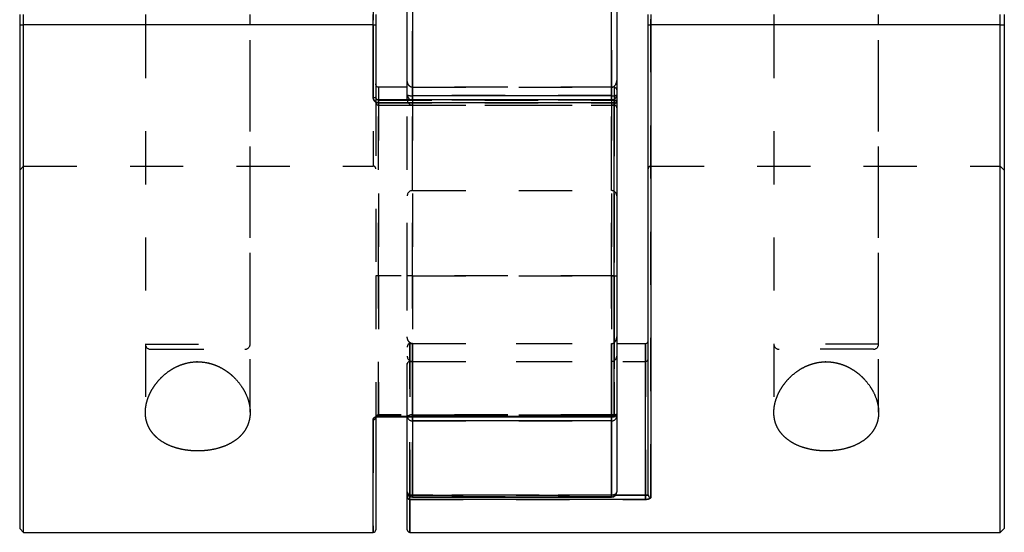
# Model space of a CAD drawing. Extents: x 0.3 to 10.6, y 0.2 to 8.2.
# Drawn here: x 2.4 to 4.3, y 2.8 to 3.8 of the extents above; entities that cross this region are included whole.
import ezdxf

# ---------------------------------------------------------------- set-up
doc = ezdxf.new("R2010")
doc.units = 0
doc.linetypes.add('HIDDEN', pattern=[0.075, 0.05, -0.025])
doc.layers.get('0').update_dxf_attribs({"linetype": 'CONTINUOUS'})

msp = doc.modelspace()

# ---------------------------------------------------------------- linework, layer by layer
at = {"color": 7, "linetype": 'HIDDEN'}
for p, q in [((3.0658, 4.6576), (3.0658, 3.6122)), ((3.1396, 3.4372), (3.1396, 4.0801)), ((3.5136, 3.4372), (3.5136, 4.0801)), ((3.5875, 2.8598), (3.5875, 3.9051)), ((3.1396, 3.6157), (3.1396, 3.9016)), ((3.5136, 3.9016), (3.5136, 3.6157)), ((2.6377, 3.7488), (2.6377, 3.0198)), ((2.6377, 3.7488), (2.6377, 3.1484)), ((2.8345, 3.0199), (2.8345, 3.7488)), ((2.8345, 3.1484), (2.8345, 3.7488)), ((3.0658, 3.7488), (3.0658, 3.4831)), ((3.5875, 3.7488), (3.5875, 3.4831)), ((3.8188, 3.7488), (3.8188, 3.0198)), ((3.8188, 3.7488), (3.8188, 3.1484)), ((4.0156, 3.0199), (4.0156, 3.7488)), ((4.0156, 3.1484), (4.0156, 3.7488)), ((3.0757, 3.2764), (3.0757, 3.6315)), ((3.0757, 3.6315), (3.0757, 3.2764)), ((3.0757, 3.6315), (3.0757, 3.598)), ((3.5186, 3.6315), (3.1298, 3.6315)), ((3.1396, 3.6315), (3.1396, 3.598)), ((3.1396, 3.6315), (3.5136, 3.6315)), ((3.1396, 3.6315), (3.1396, 3.2764)), ((3.1396, 3.2764), (3.1396, 3.6315)), ((3.1396, 3.6315), (3.1396, 3.598)), ((3.5136, 3.6315), (3.5136, 3.598)), ((3.5136, 3.2764), (3.5136, 3.6315)), ((3.5136, 3.6315), (3.5136, 3.2764)), ((3.5136, 3.6315), (3.5136, 3.598)), ((3.5186, 3.6315), (3.5186, 3.598)), ((3.5186, 3.6315), (3.5186, 3.2764)), ((3.5186, 3.2764), (3.5186, 3.6315)), ((3.5186, 3.6315), (3.5186, 3.598)), ((3.0707, 3.613), (3.0707, 3.6028)), ((3.1396, 3.6157), (3.1396, 3.6075)), ((3.5136, 3.6157), (3.1396, 3.6157)), ((3.5136, 3.6075), (3.5136, 3.6157)), ((3.0707, 3.6028), (3.0707, 3.2764)), ((3.0757, 3.6019), (3.0757, 3.6076)), ((3.0757, 3.6075), (3.0757, 3.6076)), ((3.0757, 3.6075), (3.5186, 3.6075)), ((3.0757, 3.6075), (3.0757, 3.598)), ((3.0757, 3.6019), (3.5186, 3.6019)), ((3.0757, 3.5979), (3.5186, 3.5979)), ((3.1298, 3.2764), (3.1298, 3.6076)), ((3.1396, 3.6075), (3.1382, 3.6076)), ((3.1396, 3.6075), (3.1396, 3.6076)), ((3.5136, 3.6075), (3.1396, 3.6075)), ((3.1396, 3.5979), (3.5136, 3.5979)), ((3.5151, 3.6076), (3.5136, 3.6075)), ((3.5136, 3.6076), (3.5136, 3.6075)), ((3.5186, 3.6019), (3.5186, 3.6076)), ((3.5186, 3.6076), (3.5186, 3.6075)), ((3.5186, 3.6019), (3.5186, 3.0129)), ((2.4014, 3.4756), (2.4089, 3.4831)), ((2.4089, 3.4831), (3.0658, 3.4831)), ((3.5875, 3.4831), (4.2443, 3.4831)), ((4.2443, 3.4831), (4.2518, 3.4756)), ((3.1396, 3.4372), (3.5136, 3.4372)), ((3.0707, 3.2764), (3.0707, 3.0101)), ((3.0757, 3.015), (3.0757, 3.2764)), ((3.5186, 3.2764), (3.0757, 3.2764)), ((3.0757, 3.2764), (3.0757, 3.015)), ((3.1298, 3.0117), (3.1298, 3.2764)), ((3.1396, 3.2764), (3.5136, 3.2764)), ((3.1396, 3.2764), (3.1396, 3.0151)), ((3.1396, 3.0151), (3.1396, 3.2764)), ((3.5136, 3.0151), (3.5136, 3.2764)), ((3.5136, 3.2764), (3.5136, 3.0151)), ((3.5186, 3.2764), (3.5186, 3.015)), ((3.5186, 3.015), (3.5186, 3.2764)), ((2.6377, 3.1484), (2.8344, 3.1484)), ((3.1347, 3.1492), (3.1347, 2.8638)), ((3.1347, 3.1492), (3.5235, 3.1492)), ((3.1347, 3.1492), (3.1347, 3.1156)), ((3.1347, 2.8638), (3.1347, 3.1492)), ((3.1396, 2.8639), (3.1396, 3.1492)), ((3.1396, 3.1492), (3.1396, 3.1156)), ((3.1396, 3.1492), (3.5136, 3.1492)), ((3.1396, 3.1492), (3.1396, 2.8639)), ((3.5136, 3.1492), (3.5136, 2.8639)), ((3.5136, 3.1492), (3.5136, 3.1156)), ((3.5136, 2.8639), (3.5136, 3.1492)), ((3.5776, 3.1492), (3.5776, 3.1156)), ((3.5776, 3.1492), (3.5776, 2.8638)), ((4.0155, 3.1484), (3.8188, 3.1484)), ((2.6475, 3.1386), (2.8247, 3.1386)), ((4.0058, 3.1386), (3.8286, 3.1386)), ((3.1347, 3.1156), (3.5776, 3.1156)), ((3.1396, 3.1156), (3.5136, 3.1156)), ((3.0658, 3.0063), (3.0658, 2.7941)), ((3.5186, 3.015), (3.0757, 3.015)), ((3.0757, 3.015), (3.0757, 3.0117)), ((3.0757, 3.0117), (3.0757, 3.015)), ((3.5186, 3.0129), (3.0757, 3.0129)), ((3.1396, 3.0151), (3.5136, 3.0151)), ((3.1396, 3.0151), (3.1396, 3.004)), ((3.1396, 3.0117), (3.1396, 3.0151)), ((3.1396, 2.8611), (3.1396, 3.004)), ((3.1396, 3.004), (3.5136, 3.004)), ((3.5136, 3.004), (3.5136, 3.0151)), ((3.5136, 3.0151), (3.5136, 3.0117)), ((3.5136, 3.004), (3.5136, 2.8611)), ((3.5186, 3.015), (3.5186, 3.0117)), ((3.5186, 3.0117), (3.5186, 3.015)), ((3.1347, 2.856), (3.1347, 2.8638)), ((3.5776, 2.8638), (3.1347, 2.8638)), ((3.1347, 2.8617), (3.1347, 2.8638)), ((3.1347, 2.8638), (3.5211, 2.8638)), ((3.1347, 2.856), (3.5776, 2.856)), ((3.1347, 2.7941), (3.1347, 2.856)), ((3.5136, 2.8639), (3.1396, 2.8639)), ((3.1396, 2.8639), (3.1396, 2.8604)), ((3.1396, 2.8639), (3.1396, 2.8604)), ((3.5136, 2.8611), (3.1396, 2.8611)), ((3.5136, 2.8639), (3.5136, 2.8604)), ((3.5136, 2.8604), (3.5136, 2.8639)), ((3.5776, 2.8638), (3.5776, 2.856))]:
    msp.add_line(p, q, dxfattribs=at)
at = {"color": 7, "linetype": 'CONTINUOUS'}
for p, q in [((3.1298, 3.6172), (3.1298, 3.9002)), ((3.1396, 3.9016), (3.1396, 3.6157)), ((3.5136, 3.6157), (3.5136, 3.9016)), ((3.5235, 3.9002), (3.5235, 3.6172)), ((2.4014, 3.7685), (2.4014, 3.7488)), ((2.4089, 3.7488), (2.4089, 3.7685)), ((2.6377, 3.7685), (2.6377, 3.7488)), ((2.8345, 3.7488), (2.8345, 3.7685)), ((3.0707, 3.7685), (3.0707, 3.7488)), ((3.5825, 3.7488), (3.5825, 3.7685)), ((3.8188, 3.7685), (3.8188, 3.7488)), ((4.0156, 3.7488), (4.0156, 3.7685)), ((4.2443, 3.7488), (4.2443, 3.7685)), ((4.2518, 3.7685), (4.2518, 3.7488)), ((2.4014, 3.7488), (2.4014, 2.8016)), ((2.4014, 3.7488), (2.4089, 3.7488)), ((2.4089, 2.7941), (2.4089, 3.7488)), ((3.0658, 3.7488), (2.4089, 3.7488)), ((3.0658, 3.6122), (3.0658, 3.7488)), ((3.0707, 3.7488), (3.0707, 3.613)), ((3.5825, 2.8644), (3.5825, 3.7488)), ((3.5875, 3.7488), (3.5875, 2.8598)), ((4.2443, 3.7488), (3.5875, 3.7488)), ((4.2443, 2.7941), (4.2443, 3.7488)), ((4.2443, 3.7488), (4.2518, 3.7488)), ((4.2518, 3.7488), (4.2518, 2.8016)), ((3.1298, 3.6315), (3.0757, 3.6315)), ((3.1298, 3.6078), (3.1298, 3.6172)), ((3.1396, 3.6157), (3.5136, 3.6157)), ((3.5235, 3.6172), (3.5235, 3.6078)), ((3.5186, 3.6076), (3.0757, 3.6076)), ((3.5186, 3.6019), (3.0757, 3.6019)), ((3.5186, 3.0129), (3.5186, 3.6019)), ((3.5235, 3.6078), (3.5235, 3.6027)), ((3.5235, 3.6027), (3.5235, 3.0167)), ((3.5235, 3.1492), (3.5776, 3.1492)), ((3.5776, 2.8638), (3.5776, 3.1492)), ((3.5235, 3.0167), (3.5235, 3.0117)), ((3.0707, 3.0101), (3.0707, 2.799)), ((3.0757, 3.0129), (3.5186, 3.0129)), ((3.0757, 3.0117), (3.5186, 3.0117)), ((3.1298, 2.8702), (3.1298, 3.0117)), ((3.5136, 3.004), (3.1396, 3.004)), ((3.1396, 3.004), (3.1396, 2.8611)), ((3.5136, 2.8611), (3.5136, 3.004)), ((3.5235, 3.0117), (3.5235, 2.8702)), ((3.1298, 2.8607), (3.1298, 2.8702)), ((3.1298, 2.799), (3.1298, 2.8607)), ((3.5776, 2.856), (3.1347, 2.856)), ((3.1396, 2.8611), (3.5136, 2.8611)), ((3.1396, 2.8604), (3.5136, 2.8604)), ((3.5776, 2.856), (3.5776, 2.8638)), ((2.4014, 2.8016), (2.4089, 2.7941)), ((2.4089, 2.7941), (3.0658, 2.7941)), ((3.1347, 2.7941), (4.2443, 2.7941)), ((4.2443, 2.7941), (4.2518, 2.8016))]:
    msp.add_line(p, q, dxfattribs=at)
at = {"color": 8, "linetype": 'CONTINUOUS'}
for p, q in [((3.0658, 3.7488), (3.0658, 3.7685)), ((3.5875, 3.7685), (3.5875, 3.7488)), ((3.0757, 3.6315), (3.0757, 3.6075)), ((3.1396, 3.6076), (3.1396, 3.6157)), ((3.5136, 3.6157), (3.5136, 3.6076)), ((3.0757, 3.6076), (3.0757, 3.6019)), ((3.5186, 3.6019), (3.5186, 3.6076)), ((3.0658, 2.7941), (3.0658, 3.0063)), ((3.0757, 3.0129), (3.0757, 3.0117)), ((3.1396, 3.004), (3.1396, 3.0117)), ((3.5136, 3.0117), (3.5136, 3.004)), ((3.5186, 3.0129), (3.5186, 3.0117)), ((3.1347, 2.856), (3.1347, 2.8617)), ((3.1347, 2.856), (3.1347, 2.7941)), ((3.1396, 2.8604), (3.1396, 2.8611)), ((3.5136, 2.8611), (3.5136, 2.8604)), ((3.5211, 2.8638), (3.5776, 2.8638))]:
    msp.add_line(p, q, dxfattribs=at)
at = {"color": 7, "linetype": 'CONTINUOUS'}
msp.add_lwpolyline([(3.523, 3.6047), (3.5233, 3.6058), (3.5235, 3.6078)], dxfattribs=at)
at = {"color": 7, "linetype": 'HIDDEN'}
for points in [[(3.5186, 3.015), (3.5195, 3.015), (3.5204, 3.0151), (3.5213, 3.0153), (3.522, 3.0155), (3.5227, 3.0157), (3.5231, 3.016), (3.5234, 3.0163), (3.5235, 3.0167)], [(3.5235, 3.0167), (3.5234, 3.0163), (3.5231, 3.016), (3.5227, 3.0157), (3.522, 3.0155), (3.5213, 3.0153), (3.5204, 3.0151), (3.5195, 3.015), (3.5186, 3.015)], [(3.1396, 3.0151), (3.1377, 3.0151), (3.1359, 3.0149), (3.1342, 3.0146), (3.1327, 3.0141), (3.1314, 3.0136), (3.1305, 3.013), (3.13, 3.0124), (3.1298, 3.0117)], [(3.1396, 3.0151), (3.1377, 3.0151), (3.1359, 3.0149), (3.1342, 3.0146), (3.1327, 3.0141), (3.1314, 3.0136), (3.1305, 3.013), (3.13, 3.0124), (3.1298, 3.0117)], [(3.5235, 3.0117), (3.5233, 3.0124), (3.5227, 3.013), (3.5218, 3.0136), (3.5206, 3.0141), (3.5191, 3.0146), (3.5174, 3.0149), (3.5156, 3.0151), (3.5136, 3.0151)], [(3.1396, 2.8639), (3.1377, 2.8641), (3.1359, 2.8644), (3.1342, 2.865), (3.1327, 2.8658), (3.1314, 2.8667), (3.1305, 2.8678), (3.13, 2.869), (3.1298, 2.8702)], [(3.1396, 2.8639), (3.1377, 2.8641), (3.1359, 2.8644), (3.1342, 2.865), (3.1327, 2.8658), (3.1314, 2.8667), (3.1305, 2.8678), (3.13, 2.869), (3.1298, 2.8702)], [(3.5235, 2.8702), (3.5233, 2.869), (3.5227, 2.8678), (3.5218, 2.8667), (3.5206, 2.8658), (3.5191, 2.865), (3.5174, 2.8644), (3.5156, 2.8641), (3.5136, 2.8639)], [(3.5235, 2.8702), (3.5233, 2.869), (3.5227, 2.8678), (3.5218, 2.8667), (3.5206, 2.8658), (3.5191, 2.865), (3.5174, 2.8644), (3.5156, 2.8641), (3.5136, 2.8639)], [(3.1298, 2.8607), (3.1299, 2.8613), (3.1302, 2.8619), (3.1306, 2.8624), (3.1312, 2.8629), (3.132, 2.8633), (3.1328, 2.8636), (3.1337, 2.8637), (3.1347, 2.8638)]]:
    msp.add_lwpolyline(points, dxfattribs=at)
at = {"color": 7, "linetype": 'CONTINUOUS'}
for centre, radius, start, end in [((3.067, 3.6209), 0.00875, 262.1006, 295.1683), ((3.1372, 3.6334), 0.0179, 245.3957, 277.744), ((3.5161, 3.6334), 0.0179, 262.256, 294.6043), ((3.5186, 3.6027), 0.00492, 0, 90), ((3.5198, 3.61), 0.00826, 261.6572, 296.8104), ((3.5186, 3.0167), 0.00492, 270, 0), ((3.5191, 3.0173), 0.00447, 263.649, 351.7748), ((3.0663, 3.0107), 0.00448, 263.8309, 352.0816), ((3.1387, 3.013), 0.00897, 187.816, 276.1076), ((3.5146, 3.013), 0.00897, 263.8924, 352.184), ((3.1396, 2.8702), 0.00984, 180, 270), ((3.1393, 2.8706), 0.00952, 182.134, 271.9857), ((3.5136, 2.8702), 0.00984, 270, 0), ((3.514, 2.8706), 0.00952, 268.0143, 357.866), ((3.1346, 2.8608), 0.00477, 181.9628, 271.8368), ((3.5873, 2.8646), 0.00476, 182.0898, 271.9474), ((3.0658, 2.799), 0.00492, 270, 0), ((3.1347, 2.799), 0.00492, 180, 270)]:
    msp.add_arc(centre, radius, start, end, dxfattribs=at)
at = {"color": 7, "linetype": 'HIDDEN'}
for centre, radius, start, end in [((3.067, 3.6209), 0.00875, 262.1006, 295.1683), ((3.1396, 3.6173), 0.00977, 180.4328, 270.4264), ((3.1372, 3.6334), 0.0179, 245.3957, 277.744), ((3.5137, 3.6173), 0.00977, 269.5736, 359.5672), ((3.5161, 3.6334), 0.0179, 262.256, 294.6043), ((3.0757, 3.6028), 0.00492, 180, 270), ((3.1396, 3.6078), 0.00984, 180, 270), ((3.5136, 3.6078), 0.00984, 270, 342.1536), ((3.5186, 3.6026), 0.00488, 0.4341, 90.4276), ((3.5198, 3.61), 0.00826, 261.6572, 296.8104), ((3.5186, 3.593), 0.00492, 0, 90), ((3.0658, 3.4782), 0.00492, 0, 90), ((3.5875, 3.4782), 0.00492, 90, 180), ((3.1396, 3.4273), 0.00984, 90, 180), ((3.5136, 3.4273), 0.00984, 0, 90), ((2.6475, 3.1484), 0.00984, 180, 270), ((2.8247, 3.1484), 0.00984, 270, 0), ((3.8286, 3.1484), 0.00984, 180, 270), ((4.0058, 3.1484), 0.00984, 270, 0), ((3.1396, 3.1255), 0.00984, 180, 270), ((3.1347, 3.1107), 0.00492, 90, 180), ((3.5136, 3.1255), 0.00984, 270, 0), ((3.5776, 3.1206), 0.00492, 270, 0), ((3.5191, 3.0173), 0.00447, 263.649, 351.7748), ((3.0663, 3.0107), 0.00448, 263.8309, 352.0816), ((3.1387, 3.013), 0.00897, 187.816, 276.1076), ((3.5146, 2.9978), 0.0173, 63.909, 93.2678), ((3.5146, 3.013), 0.00897, 263.8924, 352.184), ((3.1393, 2.8706), 0.00952, 182.134, 271.9857), ((3.514, 2.8706), 0.00952, 268.0143, 357.866), ((3.1346, 2.8608), 0.00477, 181.9628, 271.8368), ((3.1347, 2.8566), 0.00718, 89.6969, 107.6724), ((3.5873, 2.8646), 0.00476, 182.0898, 271.9474)]:
    msp.add_arc(centre, radius, start, end, dxfattribs=at)
at = {"color": 8, "linetype": 'CONTINUOUS'}
for centre, radius, start, end in [((3.1395, 3.6173), 0.00975, 180.3902, 262.1727), ((3.5137, 3.6173), 0.00975, 277.8273, 359.6098), ((3.5213, 3.0114), 0.00224, 9.6897, 64.5276), ((3.1332, 2.8601), 0.00343, 101.4408, 170.9466)]:
    msp.add_arc(centre, radius, start, end, dxfattribs=at)
at = {"color": 7, "linetype": 'CONTINUOUS'}
for points, knots in [([(3.0658, 3.7488), (3.0671, 3.7488), (3.0684, 3.7488), (3.0702, 3.7488), (3.0707, 3.7488), (3.0707, 3.7488)], [0, 0, 0, 0, 0.5, 0.5, 1, 1, 1, 1]), ([(3.5825, 3.7488), (3.5825, 3.7488), (3.5831, 3.7488), (3.5849, 3.7488), (3.5862, 3.7488), (3.5875, 3.7488)], [0, 0, 0, 0, 0.5, 0.5, 1, 1, 1, 1]), ([(3.0757, 3.6315), (3.0748, 3.6315), (3.074, 3.6318), (3.0727, 3.6326), (3.0722, 3.6332), (3.0711, 3.6351), (3.0707, 3.6365), (3.0707, 3.6379)], [0, 0, 0, 0, 0.25, 0.25, 0.5, 0.5, 1, 1, 1, 1]), ([(3.0658, 3.6122), (3.0658, 3.6096), (3.0668, 3.6069), (3.0704, 3.6031), (3.073, 3.6019), (3.0757, 3.6019)], [0, 0, 0, 0, 0.5, 0.5, 1, 1, 1, 1]), ([(3.0756, 3.6076), (3.0756, 3.6076), (3.0749, 3.6076), (3.0738, 3.6079), (3.0723, 3.6089), (3.0712, 3.6105), (3.0707, 3.6119), (3.0708, 3.6128), (3.0708, 3.613)], [0, 0, 0, 0, 0.031512, 0.226064, 0.435761, 0.67225, 0.938261, 1, 1, 1, 1]), ([(3.5776, 3.1492), (3.5785, 3.1492), (3.5792, 3.1495), (3.5805, 3.1504), (3.581, 3.1509), (3.5822, 3.1528), (3.5825, 3.1542), (3.5825, 3.1557)], [0, 0, 0, 0, 0.25, 0.25, 0.5, 0.5, 1, 1, 1, 1]), ([(2.7285, 3.115), (2.7437, 3.115), (2.751, 3.114), (2.7617, 3.1113), (2.7652, 3.1102), (2.7719, 3.1077), (2.7751, 3.1062), (2.7812, 3.1031), (2.7842, 3.1013), (2.7898, 3.0977), (2.7925, 3.0958), (2.8001, 3.0898), (2.8046, 3.0855), (2.8168, 3.072), (2.8229, 3.0625), (2.8293, 3.0479), (2.831, 3.0429), (2.8334, 3.0331), (2.8342, 3.0283), (2.8347, 3.0186), (2.8344, 3.0138), (2.8329, 3.0044), (2.8316, 2.9999), (2.8279, 2.991), (2.8255, 2.9868), (2.8195, 2.9786), (2.8159, 2.9747), (2.8075, 2.9676), (2.8026, 2.9643), (2.7918, 2.9584), (2.7859, 2.9559), (2.7729, 2.9517), (2.766, 2.9501), (2.7516, 2.9479), (2.744, 2.9473), (2.7328, 2.9473), (2.7291, 2.9474), (2.7217, 2.9479), (2.7179, 2.9483), (2.707, 2.9499), (2.7001, 2.9515), (2.687, 2.9556), (2.681, 2.9581), (2.6701, 2.9639), (2.6652, 2.9672), (2.6567, 2.9743), (2.653, 2.9782), (2.6469, 2.9864), (2.6444, 2.9906), (2.6407, 2.9995), (2.6393, 3.0041), (2.6378, 3.0135), (2.6375, 3.0183), (2.638, 3.0279), (2.6387, 3.0329), (2.6411, 3.0427), (2.6428, 3.0476), (2.647, 3.0573), (2.6496, 3.0622), (2.6558, 3.0718), (2.6593, 3.0764), (2.6674, 3.0853), (2.6719, 3.0896), (2.6821, 3.0977), (2.6877, 3.1014), (2.6969, 3.1061), (2.7002, 3.1076), (2.7069, 3.1102), (2.7103, 3.1113), (2.7209, 3.114), (2.7285, 3.115), (2.7437, 3.115)], [-0.03125, -0.03125, 0, 0, 0.03125, 0.03125, 0.046875, 0.046875, 0.0625, 0.0625, 0.078125, 0.078125, 0.09375, 0.09375, 0.125, 0.125, 0.1875, 0.1875, 0.21875, 0.21875, 0.25, 0.25, 0.28125, 0.28125, 0.3125, 0.3125, 0.34375, 0.34375, 0.375, 0.375, 0.40625, 0.40625, 0.4375, 0.4375, 0.46875, 0.46875, 0.5, 0.5, 0.515625, 0.515625, 0.53125, 0.53125, 0.5625, 0.5625, 0.59375, 0.59375, 0.625, 0.625, 0.65625, 0.65625, 0.6875, 0.6875, 0.71875, 0.71875, 0.75, 0.75, 0.78125, 0.78125, 0.8125, 0.8125, 0.84375, 0.84375, 0.875, 0.875, 0.90625, 0.90625, 0.9375, 0.9375, 0.953125, 0.953125, 0.96875, 0.96875, 1, 1, 1.03125, 1.03125]), ([(3.9096, 3.115), (3.9248, 3.115), (3.9321, 3.114), (3.9428, 3.1113), (3.9463, 3.1102), (3.953, 3.1077), (3.9562, 3.1062), (3.9623, 3.1031), (3.9653, 3.1013), (3.9709, 3.0977), (3.9736, 3.0958), (3.9812, 3.0898), (3.9857, 3.0855), (3.9979, 3.072), (4.004, 3.0625), (4.0104, 3.0479), (4.0121, 3.0429), (4.0145, 3.0331), (4.0153, 3.0283), (4.0158, 3.0186), (4.0155, 3.0138), (4.014, 3.0044), (4.0127, 2.9999), (4.009, 2.991), (4.0066, 2.9868), (4.0006, 2.9786), (3.997, 2.9747), (3.9886, 2.9676), (3.9837, 2.9643), (3.9729, 2.9584), (3.967, 2.9559), (3.954, 2.9517), (3.9471, 2.9501), (3.9327, 2.9479), (3.9251, 2.9473), (3.9139, 2.9473), (3.9102, 2.9474), (3.9028, 2.9479), (3.899, 2.9483), (3.8881, 2.9499), (3.8812, 2.9515), (3.8681, 2.9556), (3.8621, 2.9581), (3.8512, 2.9639), (3.8463, 2.9672), (3.8378, 2.9743), (3.8341, 2.9782), (3.828, 2.9864), (3.8255, 2.9906), (3.8218, 2.9995), (3.8204, 3.0041), (3.8189, 3.0135), (3.8186, 3.0183), (3.8191, 3.0279), (3.8198, 3.0329), (3.8222, 3.0427), (3.8239, 3.0476), (3.8281, 3.0573), (3.8307, 3.0622), (3.8369, 3.0718), (3.8404, 3.0764), (3.8485, 3.0853), (3.853, 3.0896), (3.8632, 3.0977), (3.8688, 3.1014), (3.878, 3.1061), (3.8813, 3.1076), (3.888, 3.1102), (3.8914, 3.1113), (3.902, 3.114), (3.9096, 3.115), (3.9248, 3.115)], [-0.03125, -0.03125, 0, 0, 0.03125, 0.03125, 0.046875, 0.046875, 0.0625, 0.0625, 0.078125, 0.078125, 0.09375, 0.09375, 0.125, 0.125, 0.1875, 0.1875, 0.21875, 0.21875, 0.25, 0.25, 0.28125, 0.28125, 0.3125, 0.3125, 0.34375, 0.34375, 0.375, 0.375, 0.40625, 0.40625, 0.4375, 0.4375, 0.46875, 0.46875, 0.5, 0.5, 0.515625, 0.515625, 0.53125, 0.53125, 0.5625, 0.5625, 0.59375, 0.59375, 0.625, 0.625, 0.65625, 0.65625, 0.6875, 0.6875, 0.71875, 0.71875, 0.75, 0.75, 0.78125, 0.78125, 0.8125, 0.8125, 0.84375, 0.84375, 0.875, 0.875, 0.90625, 0.90625, 0.9375, 0.9375, 0.953125, 0.953125, 0.96875, 0.96875, 1, 1, 1.03125, 1.03125]), ([(3.0757, 3.0129), (3.073, 3.0129), (3.0704, 3.0121), (3.0668, 3.0096), (3.0658, 3.0079), (3.0658, 3.0063)], [0, 0, 0, 0, 0.5, 0.5, 1, 1, 1, 1]), ([(3.0708, 3.01), (3.0707, 3.01), (3.0707, 3.01), (3.0712, 3.0105), (3.0723, 3.0112), (3.0738, 3.0116), (3.075, 3.0118), (3.0756, 3.0117), (3.0756, 3.0117)], [0, 0, 0, 0, 0.17518, 0.401205, 0.598951, 0.80029, 0.994439, 1, 1, 1, 1]), ([(3.5825, 2.8644), (3.5825, 2.8642), (3.5821, 2.8641), (3.5804, 2.8639), (3.5791, 2.8638), (3.5776, 2.8638)], [0, 0, 0, 0, 0.5, 0.5, 1, 1, 1, 1]), ([(3.5776, 2.856), (3.5803, 2.856), (3.5829, 2.8565), (3.5865, 2.8579), (3.5875, 2.8588), (3.5875, 2.8598)], [0, 0, 0, 0, 0.5, 0.5, 1, 1, 1, 1])]:
    msp.add_open_spline(points, degree=3, knots=knots, dxfattribs=at)
at = {"color": 7, "linetype": 'HIDDEN'}
for points, knots in [([(3.1396, 3.6315), (3.138, 3.6315), (3.1364, 3.632), (3.1338, 3.6338), (3.1328, 3.635), (3.1304, 3.6388), (3.1298, 3.6416), (3.1298, 3.6445)], [0, 0, 0, 0, 0.25, 0.25, 0.5, 0.5, 1, 1, 1, 1]), ([(3.5136, 3.6315), (3.5153, 3.6315), (3.5169, 3.632), (3.5195, 3.6338), (3.5205, 3.635), (3.5228, 3.6388), (3.5235, 3.6416), (3.5235, 3.6445)], [0, 0, 0, 0, 0.25, 0.25, 0.5, 0.5, 1, 1, 1, 1]), ([(3.5186, 3.6315), (3.5194, 3.6315), (3.5202, 3.6312), (3.5215, 3.6303), (3.522, 3.6297), (3.5231, 3.6279), (3.5235, 3.6265), (3.5235, 3.6251)], [0, 0, 0, 0, 0.25, 0.25, 0.5, 0.5, 1, 1, 1, 1]), ([(3.0757, 3.6019), (3.073, 3.6019), (3.0704, 3.6031), (3.0668, 3.607), (3.0658, 3.6096), (3.0658, 3.6122)], [0, 0, 0, 0, 0.5, 0.5, 1, 1, 1, 1]), ([(3.0757, 3.6075), (3.0742, 3.6075), (3.0729, 3.6083), (3.0712, 3.6103), (3.0707, 3.6116), (3.0707, 3.613)], [0, 0, 0, 0, 0.5, 0.5, 1, 1, 1, 1]), ([(3.0757, 3.2764), (3.0748, 3.2764), (3.074, 3.2764), (3.0727, 3.2764), (3.0722, 3.2764), (3.0711, 3.2764), (3.0707, 3.2764), (3.0707, 3.2764)], [0, 0, 0, 0, 0.25, 0.25, 0.5, 0.5, 1, 1, 1, 1]), ([(3.1396, 3.2764), (3.138, 3.2764), (3.1364, 3.2764), (3.1338, 3.2764), (3.1328, 3.2764), (3.1304, 3.2764), (3.1298, 3.2764), (3.1298, 3.2764)], [0, 0, 0, 0, 0.25, 0.25, 0.5, 0.5, 1, 1, 1, 1]), ([(3.5136, 3.2764), (3.5153, 3.2764), (3.5169, 3.2764), (3.5195, 3.2764), (3.5205, 3.2764), (3.5228, 3.2764), (3.5235, 3.2764), (3.5235, 3.2764)], [0, 0, 0, 0, 0.25, 0.25, 0.5, 0.5, 1, 1, 1, 1]), ([(3.5186, 3.2764), (3.5194, 3.2764), (3.5202, 3.2764), (3.5215, 3.2764), (3.522, 3.2764), (3.5231, 3.2764), (3.5235, 3.2764), (3.5235, 3.2764)], [0, 0, 0, 0, 0.25, 0.25, 0.5, 0.5, 1, 1, 1, 1]), ([(3.1396, 3.1492), (3.138, 3.1492), (3.1364, 3.1498), (3.1338, 3.1515), (3.1328, 3.1527), (3.1304, 3.1565), (3.1298, 3.1594), (3.1298, 3.1622)], [0, 0, 0, 0, 0.25, 0.25, 0.5, 0.5, 1, 1, 1, 1]), ([(3.1347, 3.1492), (3.1339, 3.1492), (3.1331, 3.1489), (3.1318, 3.148), (3.1313, 3.1475), (3.1301, 3.1456), (3.1298, 3.1442), (3.1298, 3.1428)], [0, 0, 0, 0, 0.25, 0.25, 0.5, 0.5, 1, 1, 1, 1]), ([(3.5136, 3.1492), (3.5153, 3.1492), (3.5169, 3.1498), (3.5195, 3.1515), (3.5205, 3.1527), (3.5228, 3.1565), (3.5235, 3.1594), (3.5235, 3.1622)], [0, 0, 0, 0, 0.25, 0.25, 0.5, 0.5, 1, 1, 1, 1]), ([(3.0658, 3.0063), (3.0658, 3.0079), (3.0668, 3.0096), (3.0704, 3.0121), (3.073, 3.0129), (3.0757, 3.0129)], [0, 0, 0, 0, 0.5, 0.5, 1, 1, 1, 1]), ([(3.0707, 3.0101), (3.0707, 3.0113), (3.0711, 3.0124), (3.0729, 3.0143), (3.0742, 3.015), (3.0757, 3.015)], [0, 0, 0, 0, 0.5, 0.5, 1, 1, 1, 1]), ([(3.0757, 3.015), (3.0742, 3.015), (3.0729, 3.0143), (3.0712, 3.0124), (3.0707, 3.0113), (3.0707, 3.0101)], [0, 0, 0, 0, 0.5, 0.5, 1, 1, 1, 1]), ([(3.0707, 3.0101), (3.0707, 3.0101), (3.0707, 3.01), (3.0707, 3.01), (3.0708, 3.01)], [0, 0, 0, 0, 0.2593847, 1, 1, 1, 1]), ([(3.0707, 3.0101), (3.0707, 3.0101), (3.0707, 3.01), (3.0708, 3.01), (3.0708, 3.0101)], [0, 0, 0, 0, 0.003358, 1, 1, 1, 1]), ([(3.5776, 2.8638), (3.5791, 2.8638), (3.5804, 2.8639), (3.5821, 2.8641), (3.5825, 2.8642), (3.5825, 2.8644)], [0, 0, 0, 0, 0.5, 0.5, 1, 1, 1, 1]), ([(3.5875, 2.8598), (3.5875, 2.8588), (3.5865, 2.8579), (3.5829, 2.8565), (3.5803, 2.856), (3.5776, 2.856)], [0, 0, 0, 0, 0.5, 0.5, 1, 1, 1, 1])]:
    msp.add_open_spline(points, degree=3, knots=knots, dxfattribs=at)

doc.saveas('drawing.dxf')
